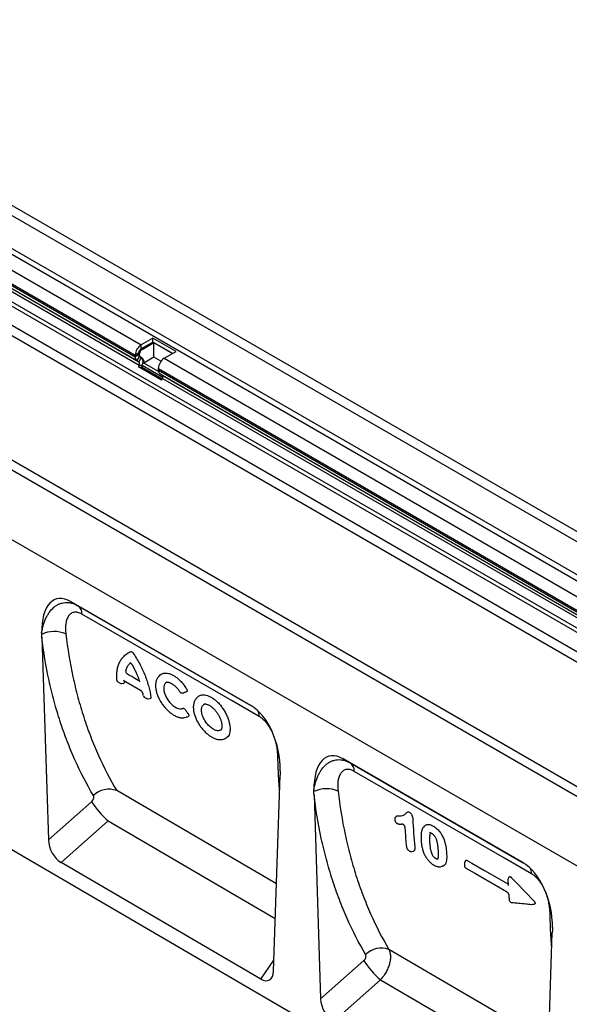
# Model space of a CAD drawing. Units: millimetres. Extents: x -382 to 1351, y -228 to 944.
# Drawn here: x -141 to 90, y -19 to 393 of the extents above; entities that cross this region are included whole.
import ezdxf

# ---------------------------------------------------------------- set-up
doc = ezdxf.new("R2010")
doc.units = ezdxf.units.MM
doc.layers.add('132410', color=7, linetype='Continuous')

# ---------------------------------------------------------------- blocks, each defined once
blk = doc.blocks.new('1038052-M_002_ISO_view')
for p, q in [((-1.8, -2.74), (705.31, -410.94)), ((707.88, -408.23), (0.77, -0.03)), ((-2.86, -18.35), (704.25, -426.56)), ((-1.8, -16.52), (705.31, -424.72)), ((-8.69, -21.72), (189.72, -136.26)), ((-11.16, -26.01), (187.25, -140.55)), ((-11.16, -26.69), (187.25, -141.23)), ((11.9, -41.18), (187.97, -142.83)), ((13.65, -42.2), (188.78, -143.29)), ((15.1, -44.32), (188.95, -144.68)), ((-11.16, -47.65), (695.94, -455.85)), ((16.1, -49.2), (669.34, -426.31)), ((615.42, -461.61), (-91.68, -53.4)), ((17.01, -51.54), (667.77, -427.21)), ((612.86, -464.32), (-94.25, -56.11)), ((29.86, -67.04), (654.91, -427.88)), ((29.86, -67.04), (654.91, -427.88)), ((505.24, -431.28), (-63.62, -102.88)), ((505.24, -431.28), (-63.62, -102.88)), ((194.67, -133.41), (189.72, -136.26)), ((194.67, -135.04), (189.72, -137.9)), ((190.15, -138.14), (195.1, -135.29)), ((204.36, -139), (194.67, -133.41)), ((194.67, -135.04), (194.67, -133.41)), ((202.95, -139.82), (194.67, -135.04)), ((195.1, -135.29), (202.95, -139.82)), ((195.1, -141.41), (195.1, -135.29)), ((188.66, -139.73), (187.25, -140.55)), ((188.66, -139.73), (188.66, -140.41)), ((188.66, -139.73), (189.09, -139.98)), ((189.09, -140.66), (189.09, -139.98)), ((189.72, -137.9), (189.72, -136.26)), ((189.72, -137.9), (190.15, -138.14)), ((199.41, -141.86), (204.36, -139)), ((188.66, -140.41), (187.25, -141.23)), ((187.25, -140.55), (187.25, -141.23)), ((188.97, -141.1), (187.97, -142.83)), ((187.97, -142.83), (188.78, -143.29)), ((188.66, -140.41), (189.09, -140.66)), ((189.78, -141.56), (188.78, -143.29)), ((188.97, -141.1), (189.4, -141.34)), ((188.97, -141.1), (189.78, -141.56)), ((190.2, -141.81), (189.4, -141.34)), ((189.78, -141.56), (190.2, -141.81)), ((195.1, -141.41), (190.9, -143.83)), ((196.98, -147.34), (190.9, -143.83)), ((198.05, -143.11), (195.1, -141.41)), ((199.41, -141.86), (543.28, -340.37)), ((188.95, -144.68), (188.64, -145.46)), ((198.33, -151.06), (188.64, -145.46)), ((188.64, -145.46), (189.86, -145.57)), ((188.95, -144.68), (190.17, -144.78)), ((190.17, -144.78), (189.86, -145.57)), ((198.52, -150.57), (189.86, -145.57)), ((190.17, -144.78), (198.77, -149.75)), ((196.94, -146.82), (196.94, -146.14)), ((196.94, -146.14), (540.8, -344.65)), ((196.94, -146.82), (540.8, -345.33)), ((198.46, -148.89), (197.66, -148.42)), ((197.66, -148.42), (541.53, -346.93)), ((198.33, -151.06), (198.63, -150.27)), ((198.46, -148.89), (542.33, -347.4)), ((198.63, -150.27), (542.5, -348.78)), ((-102.03, -209.07), (604.37, -620.94)), ((235.69, -287.31), (160.37, -243.83)), ((160.37, -243.83), (163.26, -245.49)), ((163.26, -245.49), (235.7, -287.31)), ((148.11, -258.63), (150.86, -343.58)), ((182.31, -266.87), (181.88, -267.35)), ((185.11, -269.35), (185.02, -269.36)), ((197.36, -274.81), (196.96, -275.26)), ((179.93, -277.32), (180.99, -277.94)), ((181.59, -278.06), (182.42, -277.98)), ((191.01, -283.73), (192.07, -284.34)), ((192.66, -284.47), (193.53, -284.39)), ((207.01, -282.03), (207.59, -281.93)), ((207.01, -282.03), (207.07, -282.02)), ((213.19, -283.95), (212.79, -284.39)), ((207.82, -292.36), (208.56, -292.21)), ((223.66, -301.5), (224.39, -301.35)), ((349.75, -353.15), (274.43, -309.67)), ((274.43, -309.67), (277.31, -311.34)), ((277.31, -311.34), (349.75, -353.15)), ((245.19, -398.52), (247.95, -316.42)), ((246.42, -361.99), (179.49, -322.93)), ((262.17, -324.67), (264.94, -410.1)), ((150.86, -343.58), (169, -327.57)), ((175.95, -335.63), (156.18, -353.08)), ((175.95, -335.63), (245.93, -376.47)), ((308.43, -337.74), (308.02, -338.2)), ((303.13, -348.43), (303.86, -348.28)), ((239.82, -401.85), (156.18, -353.08)), ((315.18, -354.79), (315.91, -354.64)), ((343.35, -362), (343.46, -362.05)), ((343.37, -360.4), (343.48, -362.52)), ((343.95, -359.11), (343.51, -359.84)), ((359.22, -465.01), (362, -382.46)), ((360.45, -428.56), (293.54, -389.5)), ((239.82, -401.85), (245.34, -393.92)), ((264.94, -410.1), (283.03, -394.12)), ((289.98, -402.18), (270.26, -419.6)), ((289.98, -402.18), (359.96, -443.02))]:
    blk.add_line(p, q)
at = {"flags": 128}
for points in [[(239.21, -291.92), (227.9, -285.39), (182.65, -259.26), (164.92, -249.03)], [(188.93, -277), (188.51, -276.76), (187.16, -275.98), (185.82, -275.2), (184.47, -274.43), (184.03, -274.17)], [(182.19, -276.7), (183.16, -277.25), (189.42, -280.87)], [(200.57, -277.5), (200.55, -277.5), (200.05, -277.8), (199.65, -278.25), (199.37, -278.83), (199.22, -279.54), (199.19, -280.33), (199.3, -281.21), (199.54, -282.14), (199.9, -283.09), (200.37, -284.04), (200.94, -284.97), (201.59, -285.83), (202.3, -286.62), (203.05, -287.31), (203.82, -287.87), (204.58, -288.3), (205.31, -288.58), (206, -288.7), (206.62, -288.67), (207.17, -288.48), (207.21, -288.46), (207.21, -288.46)], [(247.01, -308.58), (247.54, -308.96), (247.67, -309.06)], [(353.27, -357.77), (341.95, -351.24), (296.7, -325.11), (278.97, -314.87)], [(296.68, -333.65), (296.46, -333.88), (296.25, -334.12)], [(325.77, -352.22), (325.68, -352.35), (325.37, -352.8)], [(326.35, -352.19), (328.31, -353.32), (333.61, -356.38), (338.82, -359.39), (343.35, -362)], [(325.76, -355.39), (329.77, -357.71), (342.81, -365.24)], [(353.42, -370.58), (353.85, -370.54), (354.46, -370.47)], [(361.06, -374.43), (361.59, -374.8), (361.73, -374.91)]]:
    blk.add_lwpolyline(points, dxfattribs=at)
for centre, radius, start, end in [((192.58, -140.77), 5.34, 122.3869, 177.6131), ((190.97, -139.84), 2.31, 122.6055, 177.3945), ((191.39, -140.08), 2.31, 122.6055, 177.3945), ((189, -141.4), 1.76, 174.3796, 234.302), ((189.41, -140.49), 0.755, 174.3796, 234.302), ((187.99, -144.09), 1.12, 328.7012, 45.2148), ((189.84, -140.73), 0.755, 174.3796, 234.302), ((187.93, -143.42), 2.62, 328.7012, 45.2148), ((188.98, -143.36), 1.97, 346.1786, 51.9288), ((202.27, -146.37), 5.34, 122.3869, 177.6131), ((198.69, -146.99), 1.76, 174.3796, 234.302), ((197.67, -149.68), 1.12, 328.7012, 45.2148), ((160.97, -248.72), 3.96, 355.5871, 54.6085), ((153.34, -268.31), 12.03, 66.1561, 115.9869), ((180.43, -276.46), 1, 184.6842, 239.993), ((181.49, -277.07), 1, 239.993, 275.9754), ((191.51, -282.86), 1, 189.6003, 239.993), ((192.57, -283.47), 1, 239.993, 275.1684), ((206.83, -281.05), 1, 212.5545, 280.2022), ((234.18, -291.84), 5.03, 359.0986, 27.3402), ((275.02, -314.57), 3.96, 355.5586, 54.6014), ((176.27, -331.61), 9.26, 69.6434, 134.8566), ((267.37, -334.17), 12.04, 66.1359, 115.8227), ((198.47, -309.18), 34.74, 211.9538, 229.5763), ((326.19, -353.38), 1, 145.159, 183.6294), ((326.26, -354.53), 1, 183.9207, 239.9973), ((348.24, -357.69), 5.03, 359.0719, 27.3568), ((344.37, -360.35), 1, 149.0835, 182.7187), ((344.92, -368.74), 1, 184.8326, 264.0137), ((353.31, -369.59), 1, 264.3618, 276.2016), ((290.3, -398.21), 9.29, 69.6215, 134.6651), ((312.51, -375.73), 34.74, 211.9538, 229.5763)]:
    blk.add_arc(centre, radius, start, end)
for centre, major_axis, ratio, start_param, end_param in [((162.52, -268.16), (-8.51, 25.4), 0.460481, 5.802913, 7.250354), ((233.55, -309.16), (-4.71, 23.2), 0.589556, 4.359017, 5.802947), ((276.58, -334), (-8.51, 25.4), 0.460481, 5.802913, 7.245864), ((156.58, -346.11), (-3.49, 7.43), 0.611772, 0.957284, 2.416014), ((347.6, -375.01), (-4.71, 23.2), 0.589556, 4.363395, 5.802947), ((239.47, -394.44), (-3.87, 7.86), 0.536757, 2.460339, 3.92804), ((270.66, -412.63), (-3.49, 7.43), 0.611772, 0.957284, 2.416014)]:
    blk.add_ellipse(centre, major_axis=major_axis, ratio=ratio, start_param=start_param, end_param=end_param)
for points, knots in [([(148.06, -256.97), (148.23, -255.84), (148.46, -254.75), (149.05, -252.67), (149.41, -251.69), (150.06, -250.29), (150.29, -249.84), (150.79, -248.99), (151.05, -248.58), (151.89, -247.43), (152.5, -246.74), (153.54, -245.87), (153.89, -245.61), (154.63, -245.14), (155.02, -244.94), (155.8, -244.6), (156.21, -244.46), (157.05, -244.25), (157.48, -244.18), (158.34, -244.11), (158.78, -244.12), (159.67, -244.19), (160.13, -244.27), (161.48, -244.61), (162.37, -244.98), (163.26, -245.49)], [0, 0, 0, 0, 0.125, 0.125, 0.25, 0.25, 0.3125, 0.3125, 0.375, 0.375, 0.5, 0.5, 0.5625, 0.5625, 0.625, 0.625, 0.6875, 0.6875, 0.75, 0.75, 0.8125, 0.8125, 0.875, 0.875, 1, 1, 1, 1]), ([(164.92, -249.03), (164.29, -248.67), (163.68, -248.42), (162.95, -248.27), (162.8, -248.24), (162.51, -248.21), (162.37, -248.2), (161.96, -248.2), (161.7, -248.23), (161.2, -248.34), (160.96, -248.42), (160.52, -248.64), (160.32, -248.77), (159.93, -249.07), (159.76, -249.25), (159.43, -249.64), (159.28, -249.85), (158.88, -250.52), (158.67, -251.02), (158.34, -252.12), (158.23, -252.72), (158.09, -253.95), (158.06, -254.59), (158.08, -255.92), (158.12, -256.61), (158.21, -257.31)], [0, 0, 0, 0, 0.125, 0.125, 0.15625, 0.15625, 0.1875, 0.1875, 0.25, 0.25, 0.3125, 0.3125, 0.375, 0.375, 0.4375, 0.4375, 0.5, 0.5, 0.625, 0.625, 0.75, 0.75, 0.875, 0.875, 1, 1, 1, 1]), ([(169.74, -325.04), (166.92, -320.26), (164.34, -315.28), (160.86, -307.51), (159.76, -304.86), (157.69, -299.48), (156.71, -296.75), (154.9, -291.19), (154.06, -288.37), (152.51, -282.63), (151.8, -279.72), (149.87, -270.88), (148.86, -264.83), (148.11, -258.63)], [0, 0, 0, 0, 0.25, 0.25, 0.375, 0.375, 0.5, 0.5, 0.625, 0.625, 0.75, 0.75, 1, 1, 1, 1]), ([(158.21, -257.31), (158.92, -263.43), (159.9, -269.41), (161.79, -278.15), (162.48, -281.03), (164, -286.7), (164.83, -289.49), (166.61, -294.98), (167.57, -297.68), (169.61, -303), (170.7, -305.61), (174.15, -313.29), (176.7, -318.21), (179.49, -322.93)], [0, 0, 0, 0, 0.25, 0.25, 0.375, 0.375, 0.5, 0.5, 0.625, 0.625, 0.75, 0.75, 1, 1, 1, 1]), ([(181.92, -267.3), (181.91, -267.32), (181.72, -267.51), (181.39, -267.94), (180.96, -268.59), (180.57, -269.29), (180.24, -270.04), (179.96, -270.83), (179.73, -271.66), (179.55, -272.54), (179.44, -273.4), (179.38, -274.26), (179.37, -275.13), (179.4, -275.9), (179.44, -276.39), (179.46, -276.55)], [0, 0, 0, 0, 0.006587, 0.094049, 0.181922, 0.269523, 0.356741, 0.445446, 0.53496, 0.625028, 0.715382, 0.790629, 0.868259, 0.957636, 1, 1, 1, 1]), ([(182.31, -266.89), (182.5, -266.68), (182.88, -266.25), (183.55, -265.73), (184.38, -265.19), (185.04, -264.91), (185.45, -264.75)], [0, 0, 0, 0, 0.222144, 0.443234, 0.664324, 1, 1, 1, 1]), ([(185.45, -264.75), (185.57, -264.7), (185.72, -264.73), (186.03, -264.91), (186.19, -265.06), (186.32, -265.25)], [0, 0, 0, 0, 0.5, 0.5, 1, 1, 1, 1]), ([(186.32, -265.25), (187.35, -266.75), (188.28, -268.3), (189.34, -270.29), (189.55, -270.69), (189.95, -271.49), (190.14, -271.9), (190.7, -273.12), (191.05, -273.92), (192, -276.33), (192.52, -277.91), (193.34, -281.03), (193.62, -282.51), (193.78, -283.92)], [0, 0, 0, 0, 0.25, 0.25, 0.3125, 0.3125, 0.375, 0.375, 0.5, 0.5, 0.75, 0.75, 1, 1, 1, 1]), ([(183.28, -272.81), (183.28, -272.8), (183.35, -272.5), (183.52, -271.95), (183.85, -271.2), (184.34, -270.42), (184.83, -269.84), (185.23, -269.55), (185.32, -269.49)], [0, 0, 0, 0, 0.0094855, 0.2072152, 0.4033864, 0.6009201, 0.9138642, 1, 1, 1, 1]), ([(185.05, -269.32), (185.05, -269.32), (185.04, -269.32), (185.08, -269.33), (185.17, -269.37), (185.3, -269.46), (185.45, -269.59), (185.61, -269.78), (185.73, -269.94), (185.79, -270.04), (185.8, -270.06)], [0, 0, 0, 0, 0.035876, 0.181088, 0.317245, 0.460294, 0.616961, 0.777691, 0.954879, 1, 1, 1, 1]), ([(185.79, -270.06), (185.89, -270.22), (186.16, -270.65), (186.57, -271.37), (187.03, -272.26), (187.49, -273.18), (187.92, -274.13), (188.3, -275.08), (188.65, -276.03), (188.9, -276.78), (189.03, -277.22), (189.06, -277.35)], [0, 0, 0, 0, 0.0673, 0.180793, 0.300587, 0.429683, 0.55857, 0.687328, 0.8162, 0.944571, 1, 1, 1, 1]), ([(183.28, -272.81), (183.26, -272.86), (183.26, -272.91), (183.26, -273.03), (183.27, -273.09), (183.31, -273.28), (183.36, -273.42), (183.51, -273.68), (183.61, -273.81), (183.81, -274.02), (183.92, -274.11), (184.03, -274.17)], [0, 0, 0, 0, 0.125, 0.125, 0.25, 0.25, 0.5, 0.5, 0.75, 0.75, 1, 1, 1, 1]), ([(196.97, -275.27), (196.92, -275.31), (196.76, -275.49), (196.53, -275.83), (196.28, -276.31), (196.08, -276.83), (195.92, -277.4), (195.82, -278.02), (195.77, -278.68), (195.78, -279.37), (195.84, -280.08), (195.96, -280.81), (196.13, -281.54), (196.34, -282.28), (196.61, -283.02), (196.93, -283.77), (197.29, -284.52), (197.69, -285.26), (198.13, -285.99), (198.61, -286.71), (199.11, -287.4), (199.65, -288.06), (200.2, -288.68), (200.77, -289.27), (201.35, -289.8), (201.95, -290.3), (202.56, -290.76), (203.18, -291.17), (203.81, -291.54), (204.45, -291.85), (205.08, -292.1), (205.71, -292.29), (206.32, -292.41), (206.91, -292.45), (207.41, -292.43), (207.7, -292.37), (207.82, -292.35)], [0, 0, 0, 0, 0.010362, 0.037709, 0.065403, 0.094021, 0.123543, 0.153828, 0.184645, 0.215731, 0.246803, 0.277662, 0.308195, 0.338291, 0.36824, 0.398526, 0.42906, 0.459779, 0.490607, 0.521434, 0.55216, 0.58271, 0.613032, 0.643076, 0.672713, 0.702618, 0.732997, 0.763799, 0.794949, 0.826345, 0.857861, 0.889272, 0.920345, 0.950691, 0.980127, 1, 1, 1, 1]), ([(197.37, -274.81), (197.37, -274.8), (197.56, -274.51), (198.12, -274.15), (199.01, -273.75), (200.07, -273.65), (201.22, -273.81), (202.44, -274.24), (203.7, -274.91), (204.95, -275.83), (206.16, -276.94), (207.3, -278.23), (208.17, -279.42), (208.63, -280.17), (208.78, -280.42)], [0, 0, 0, 0, 0.001687, 0.096978, 0.192269, 0.28741, 0.382552, 0.477594, 0.572637, 0.667648, 0.762659, 0.857677, 0.952695, 1, 1, 1, 1]), ([(182.68, -277.58), (182.68, -277.65), (182.67, -277.81), (182.57, -277.95), (182.47, -277.96), (182.42, -277.97)], [0, 0, 0, 0, 0.373804, 0.748638, 1, 1, 1, 1]), ([(182.68, -276.98), (182.68, -277.01), (182.67, -277.11), (182.67, -277.31), (182.68, -277.47), (182.68, -277.58)], [0, 0, 0, 0, 0.188228, 0.495045, 1, 1, 1, 1]), ([(200.27, -277.53), (200.35, -277.52), (200.51, -277.49), (200.8, -277.49), (201.13, -277.54), (201.5, -277.64), (201.91, -277.79), (202.35, -278), (202.8, -278.26), (203.26, -278.58), (203.73, -278.95), (204.19, -279.36), (204.63, -279.82), (205.06, -280.31), (205.47, -280.84), (205.78, -281.27), (205.94, -281.53), (205.98, -281.59)], [0, 0, 0, 0, 0.060891, 0.129689, 0.194447, 0.26327, 0.332263, 0.402336, 0.473498, 0.545463, 0.617785, 0.689848, 0.761213, 0.831729, 0.903504, 0.976176, 1, 1, 1, 1]), ([(208.78, -280.42), (208.85, -280.54), (208.91, -280.66), (208.99, -280.89), (209.01, -281.01), (209.01, -281.22), (208.99, -281.31), (208.91, -281.45), (208.85, -281.49), (208.78, -281.52)], [0, 0, 0, 0, 0.25, 0.25, 0.5, 0.5, 0.75, 0.75, 1, 1, 1, 1]), ([(189.42, -280.88), (189.45, -280.89), (189.53, -280.94), (189.68, -281.06), (189.85, -281.23), (190.01, -281.43), (190.15, -281.66), (190.27, -281.89), (190.34, -282.1), (190.37, -282.2), (190.38, -282.25)], [0, 0, 0, 0, 0.091737, 0.219037, 0.352218, 0.482174, 0.617952, 0.754997, 0.894694, 1, 1, 1, 1]), ([(190.38, -282.25), (190.42, -282.46), (190.48, -282.73), (190.52, -282.98), (190.52, -283.02)], [0, 0, 0, 0, 0.806221, 1, 1, 1, 1]), ([(193.78, -283.92), (193.78, -284.01), (193.78, -284.18), (193.69, -284.34), (193.58, -284.37), (193.53, -284.39)], [0, 0, 0, 0, 0.34515, 0.691319, 1, 1, 1, 1]), ([(207.07, -282.02), (207.14, -282.01), (207.2, -281.99), (207.27, -281.98), (207.39, -281.96), (207.52, -281.94), (207.64, -281.92)], [0, 0, 0, 0, 0.0003065414, 0.0003065414, 0.0003065414, 0.0008694244, 0.0008694244, 0.0008694244, 0.0008694244]), ([(208.78, -281.52), (208.74, -281.53), (208.69, -281.55), (208.64, -281.57), (208.42, -281.64), (208.2, -281.72), (207.99, -281.8), (207.87, -281.84), (207.75, -281.88), (207.64, -281.92)], [0.00098642, 0.00098642, 0.00098642, 0.00098642, 0.001252664, 0.001252664, 0.001252664, 0.002505328, 0.002505328, 0.002505328, 0.003165558, 0.003165558, 0.003165558, 0.003165558]), ([(212.79, -284.42), (212.75, -284.46), (212.6, -284.62), (212.37, -284.96), (212.1, -285.44), (211.89, -285.98), (211.74, -286.55), (211.63, -287.16), (211.61, -287.59), (211.6, -287.8)], [0, 0, 0, 0, 0.044643, 0.198363, 0.354755, 0.514011, 0.67587, 0.839696, 1, 1, 1, 1]), ([(213.21, -283.97), (213.29, -283.87), (213.57, -283.51), (214.24, -283.12), (215.2, -282.83), (216.29, -282.81), (217.47, -283.07), (218.71, -283.58), (219.96, -284.34), (221.2, -285.33), (222.39, -286.51), (223.5, -287.85), (224.5, -289.32), (225.36, -290.87), (226.05, -292.45), (226.49, -293.77), (226.75, -294.81), (226.84, -295.32), (226.88, -295.57)], [0, 0, 0, 0, 0.025376, 0.094995, 0.164463, 0.23393, 0.303308, 0.372686, 0.442063, 0.511439, 0.580802, 0.650164, 0.719545, 0.788925, 0.8583, 0.927675, 0.963838, 1, 1, 1, 1]), ([(207.21, -288.46), (207.26, -288.43), (207.33, -288.41), (207.48, -288.43), (207.56, -288.45), (207.81, -288.59), (207.99, -288.75), (208.13, -288.94)], [0, 0, 0, 0, 0.25, 0.25, 0.5, 0.5, 1, 1, 1, 1]), ([(211.6, -287.8), (211.59, -287.92), (211.59, -288.26), (211.62, -288.85), (211.71, -289.56), (211.86, -290.29), (212.06, -291.04), (212.3, -291.8), (212.6, -292.56), (212.94, -293.32), (213.32, -294.06), (213.73, -294.79), (214.18, -295.49), (214.67, -296.18), (215.18, -296.85), (215.73, -297.49), (216.3, -298.11), (216.89, -298.68), (217.5, -299.22), (218.11, -299.71), (218.73, -300.14), (219.34, -300.52), (219.96, -300.85), (220.58, -301.12), (221.21, -301.33), (221.82, -301.49), (222.43, -301.57), (223.01, -301.58), (223.43, -301.55), (223.64, -301.5), (223.67, -301.49)], [0, 0, 0, 0, 0.019843, 0.057005, 0.094372, 0.132032, 0.169855, 0.207709, 0.245476, 0.283066, 0.320406, 0.357444, 0.393961, 0.430621, 0.467707, 0.505128, 0.542772, 0.580512, 0.618182, 0.655683, 0.692934, 0.729687, 0.766852, 0.804527, 0.842618, 0.880953, 0.919165, 0.956856, 0.993632, 1, 1, 1, 1]), ([(223.26, -297.42), (223.23, -297.45), (223.07, -297.62), (222.67, -297.78), (222.07, -297.88), (221.39, -297.81), (220.66, -297.58), (219.91, -297.2), (219.14, -296.67), (218.38, -296.03), (217.65, -295.28), (216.98, -294.44), (216.38, -293.54), (215.87, -292.6), (215.47, -291.64), (215.18, -290.7), (215.02, -289.79), (214.99, -288.95), (215.1, -288.2), (215.34, -287.57), (215.7, -287.07), (216.08, -286.75), (216.36, -286.66), (216.45, -286.64)], [0, 0, 0, 0, 0.010919, 0.062624, 0.112749, 0.164338, 0.214285, 0.265694, 0.315424, 0.366597, 0.416322, 0.467478, 0.517402, 0.56876, 0.618928, 0.670546, 0.720789, 0.772488, 0.822734, 0.874441, 0.924606, 0.976235, 1, 1, 1, 1]), ([(216.09, -286.67), (216.18, -286.65), (216.35, -286.63), (216.66, -286.63), (216.99, -286.68), (217.37, -286.79), (217.78, -286.94), (218.22, -287.16), (218.68, -287.43), (219.14, -287.75), (219.61, -288.13), (220.06, -288.54), (220.5, -289), (220.93, -289.49), (221.34, -290.02), (221.73, -290.59), (222.09, -291.18), (222.42, -291.78), (222.72, -292.39), (222.97, -292.99), (223.18, -293.58), (223.34, -294.16), (223.47, -294.71), (223.55, -295.25), (223.58, -295.75), (223.58, -296.2), (223.54, -296.61), (223.46, -296.96), (223.36, -297.25), (223.24, -297.49), (223.14, -297.6), (223.1, -297.66)], [0, 0, 0, 0, 0.033271, 0.066583, 0.098134, 0.131715, 0.165681, 0.200179, 0.235131, 0.270337, 0.305507, 0.340351, 0.374824, 0.409138, 0.444233, 0.479779, 0.515587, 0.551427, 0.587047, 0.62229, 0.657003, 0.69163, 0.726434, 0.761335, 0.796136, 0.830673, 0.86483, 0.898595, 0.932132, 0.966084, 1, 1, 1, 1]), ([(208.13, -288.94), (208.24, -289.09), (208.35, -289.23), (208.45, -289.38), (208.71, -289.73), (208.96, -290.08), (209.22, -290.43), (209.28, -290.5), (209.33, -290.58), (209.39, -290.65)], [0.000945013, 0.000945013, 0.000945013, 0.000945013, 0.001485306, 0.001485306, 0.001485306, 0.002786682, 0.002786682, 0.002786682, 0.003066728, 0.003066728, 0.003066728, 0.003066728]), ([(209.58, -291.8), (209.36, -291.93), (209.04, -292.11), (208.66, -292.17), (208.54, -292.19)], [0, 0, 0, 0, 0.684821, 1, 1, 1, 1]), ([(209.39, -290.65), (209.47, -290.76), (209.54, -290.87), (209.65, -291.11), (209.68, -291.23), (209.72, -291.44), (209.72, -291.54), (209.68, -291.7), (209.63, -291.76), (209.58, -291.8)], [0, 0, 0, 0, 0.25, 0.25, 0.5, 0.5, 0.75, 0.75, 1, 1, 1, 1]), ([(247.01, -308.58), (247, -307.92), (246.95, -307.23), (246.8, -305.83), (246.7, -305.11), (246.41, -303.63), (246.23, -302.86), (245.79, -301.32), (245.53, -300.54), (245.06, -299.37), (244.89, -298.97), (244.53, -298.19), (244.33, -297.8), (243.92, -297.03), (243.7, -296.66), (243.23, -295.92), (242.99, -295.55), (242.47, -294.85), (242.2, -294.52), (241.78, -294.04), (241.64, -293.89), (241.35, -293.59), (241.2, -293.44), (240.45, -292.74), (239.84, -292.28), (239.21, -291.92)], [0, 0, 0, 0, 0.125, 0.125, 0.25, 0.25, 0.375, 0.375, 0.5, 0.5, 0.5625, 0.5625, 0.625, 0.625, 0.6875, 0.6875, 0.75, 0.75, 0.8125, 0.8125, 0.84375, 0.84375, 0.875, 0.875, 1, 1, 1, 1]), ([(226.88, -295.57), (226.92, -295.93), (227.01, -296.64), (227, -297.62), (226.88, -298.62), (226.58, -299.58), (226.06, -300.43), (225.34, -301.01), (224.77, -301.31), (224.4, -301.34), (224.37, -301.34)], [0, 0, 0, 0, 0.11692, 0.2343, 0.351224, 0.509819, 0.668416, 0.827142, 0.985862, 1, 1, 1, 1]), ([(247.74, -322.59), (247.69, -321.97), (247.46, -319.41), (247.2, -314.75), (247.07, -310.64), (247.01, -308.58)], [0, 0, 0, 0, 0.136859, 0.568533, 1, 1, 1, 1]), ([(262.12, -322.71), (262.29, -321.58), (262.53, -320.5), (263.12, -318.44), (263.49, -317.46), (264.14, -316.07), (264.37, -315.63), (264.87, -314.78), (265.13, -314.37), (265.97, -313.23), (266.59, -312.55), (267.62, -311.69), (267.98, -311.43), (268.72, -310.97), (269.1, -310.77), (269.88, -310.43), (270.29, -310.29), (271.13, -310.09), (271.55, -310.02), (272.42, -309.95), (272.85, -309.96), (273.74, -310.04), (274.19, -310.12), (275.54, -310.46), (276.43, -310.82), (277.31, -311.34)], [0, 0, 0, 0, 0.125, 0.125, 0.25, 0.25, 0.3125, 0.3125, 0.375, 0.375, 0.5, 0.5, 0.5625, 0.5625, 0.625, 0.625, 0.6875, 0.6875, 0.75, 0.75, 0.8125, 0.8125, 0.875, 0.875, 1, 1, 1, 1]), ([(278.97, -314.87), (278.34, -314.51), (277.74, -314.27), (277, -314.11), (276.85, -314.09), (276.57, -314.05), (276.43, -314.05), (276.02, -314.04), (275.76, -314.07), (275.26, -314.18), (275.02, -314.27), (274.57, -314.48), (274.37, -314.61), (273.99, -314.92), (273.81, -315.09), (273.48, -315.48), (273.33, -315.69), (272.93, -316.36), (272.72, -316.87), (272.39, -317.96), (272.27, -318.56), (272.13, -319.79), (272.1, -320.44), (272.12, -321.76), (272.16, -322.45), (272.25, -323.15)], [0, 0, 0, 0, 0.125, 0.125, 0.15625, 0.15625, 0.1875, 0.1875, 0.25, 0.25, 0.3125, 0.3125, 0.375, 0.375, 0.4375, 0.4375, 0.5, 0.5, 0.625, 0.625, 0.75, 0.75, 0.875, 0.875, 1, 1, 1, 1]), ([(169, -327.57), (169.19, -327.4), (169.36, -327.19), (169.64, -326.76), (169.75, -326.53), (169.86, -326.18), (169.88, -326.06), (169.91, -325.83), (169.91, -325.72), (169.9, -325.51), (169.88, -325.4), (169.82, -325.21), (169.79, -325.13), (169.74, -325.04)], [0, 0, 0, 0, 0.25, 0.25, 0.5, 0.5, 0.625, 0.625, 0.75, 0.75, 0.875, 0.875, 1, 1, 1, 1]), ([(283.78, -391.6), (280.96, -386.77), (278.39, -381.75), (274.91, -373.9), (273.81, -371.24), (271.74, -365.81), (270.77, -363.06), (268.96, -357.46), (268.12, -354.61), (266.57, -348.84), (265.86, -345.9), (263.94, -337), (262.92, -330.91), (262.17, -324.67)], [0, 0, 0, 0, 0.25, 0.25, 0.375, 0.375, 0.5, 0.5, 0.625, 0.625, 0.75, 0.75, 1, 1, 1, 1]), ([(272.25, -323.15), (272.96, -329.34), (273.94, -335.38), (275.82, -344.21), (276.51, -347.12), (278.03, -352.84), (278.86, -355.66), (280.64, -361.22), (281.6, -363.95), (283.65, -369.33), (284.74, -371.97), (288.19, -379.74), (290.74, -384.72), (293.54, -389.5)], [0, 0, 0, 0, 0.25, 0.25, 0.375, 0.375, 0.5, 0.5, 0.625, 0.625, 0.75, 0.75, 1, 1, 1, 1]), ([(296.68, -333.67), (296.69, -333.65), (296.76, -333.53), (297.06, -333.49), (297.47, -333.46), (297.78, -333.48), (297.93, -333.48)], [0, 0, 0, 0, 0.051127, 0.330578, 0.664571, 1, 1, 1, 1]), ([(297.93, -333.48), (298.35, -333.5), (298.77, -333.49), (299.35, -333.37), (299.53, -333.31), (299.87, -333.16), (300.03, -333.07), (300.34, -332.85), (300.48, -332.73), (300.68, -332.52), (300.75, -332.45), (300.88, -332.31), (300.94, -332.24), (301.08, -332.1), (301.15, -332.03), (301.25, -331.93), (301.29, -331.9), (301.37, -331.84), (301.41, -331.82), (301.5, -331.8), (301.56, -331.8), (301.67, -331.81), (301.72, -331.82), (301.9, -331.88), (302.02, -331.95), (302.14, -332.01)], [0, 0, 0, 0, 0.25, 0.25, 0.375, 0.375, 0.5, 0.5, 0.625, 0.625, 0.6875, 0.6875, 0.75, 0.75, 0.8125, 0.8125, 0.84375, 0.84375, 0.875, 0.875, 0.90625, 0.90625, 0.9375, 0.9375, 1, 1, 1, 1]), ([(302.14, -332.01), (302.24, -332.08), (302.35, -332.15), (302.55, -332.31), (302.65, -332.41), (302.83, -332.62), (302.91, -332.74), (303.07, -332.98), (303.14, -333.11), (303.32, -333.49), (303.4, -333.76), (303.51, -334.26), (303.54, -334.49), (303.56, -334.73)], [0, 0, 0, 0, 0.125, 0.125, 0.25, 0.25, 0.375, 0.375, 0.5, 0.5, 0.75, 0.75, 1, 1, 1, 1]), ([(296.27, -334.11), (296.25, -334.13), (296.17, -334.2), (296.1, -334.35), (296.03, -334.53), (296.01, -334.66), (295.99, -334.81), (295.98, -334.95), (295.98, -335.03), (295.98, -335.04)], [0, 0, 0, 0, 0.054337, 0.31994, 0.470728, 0.584063, 0.726625, 0.947247, 1, 1, 1, 1]), ([(295.99, -335.08), (295.99, -335.09), (296, -335.17), (296.02, -335.36), (296.1, -335.61), (296.23, -335.88), (296.39, -336.13), (296.57, -336.37), (296.75, -336.54), (296.89, -336.63), (296.94, -336.67), (296.96, -336.67)], [0, 0, 0, 0, 0.023709, 0.138002, 0.294928, 0.428779, 0.599364, 0.743716, 0.88306, 0.977523, 1, 1, 1, 1]), ([(297.01, -336.69), (297.12, -336.74), (297.31, -336.82), (297.58, -336.9), (297.82, -336.93), (297.98, -336.95), (298.23, -336.96), (298.57, -336.94), (298.89, -336.91), (299.08, -336.88), (299.13, -336.87)], [0, 0, 0, 0, 0.142555, 0.25534, 0.347264, 0.416081, 0.481172, 0.692804, 0.909488, 1, 1, 1, 1]), ([(299.21, -336.86), (299.21, -336.86), (299.21, -336.86), (299.27, -336.88), (299.37, -336.93), (299.5, -337.01), (299.64, -337.15), (299.79, -337.32), (299.93, -337.53), (300.05, -337.76), (300.14, -337.99), (300.2, -338.21), (300.23, -338.37), (300.23, -338.43), (300.23, -338.43)], [0, 0, 0, 0, 0.074461, 0.161263, 0.249789, 0.327781, 0.411069, 0.495226, 0.583578, 0.676027, 0.773054, 0.876142, 0.985849, 1, 1, 1, 1]), ([(308.44, -337.77), (308.51, -337.68), (308.71, -337.43), (309.15, -337.2), (309.71, -337.06), (310.35, -337.08), (310.98, -337.24), (311.59, -337.49), (311.96, -337.69), (312.15, -337.79)], [0, 0, 0, 0, 0.098494, 0.260389, 0.422194, 0.584034, 0.745911, 0.872896, 1, 1, 1, 1]), ([(312.15, -337.79), (312.62, -338.07), (313.08, -338.39), (313.76, -338.98), (313.98, -339.2), (314.41, -339.66), (314.62, -339.9), (315.02, -340.41), (315.21, -340.69), (315.56, -341.24), (315.72, -341.52), (316.03, -342.1), (316.17, -342.39), (316.43, -342.98), (316.55, -343.28), (316.66, -343.57)], [0, 0, 0, 0, 0.25, 0.25, 0.375, 0.375, 0.5, 0.5, 0.625, 0.625, 0.75, 0.75, 0.875, 0.875, 1, 1, 1, 1]), ([(300.23, -338.44), (300.24, -338.53), (300.31, -339.77), (300.48, -342.13), (300.68, -344.55), (300.8, -345.83), (300.82, -345.99)], [0, 0, 0, 0, 0.036942, 0.485192, 0.933431, 1, 1, 1, 1]), ([(307.39, -339.28), (307.38, -339.3), (307.32, -339.49), (307.21, -339.9), (307.09, -340.54), (307.02, -341.25), (306.99, -342.05), (307, -342.99), (307.03, -343.67), (307.06, -344.04), (307.06, -344.06)], [0, 0, 0, 0, 0.010893, 0.141247, 0.28563, 0.424642, 0.591146, 0.776951, 0.991615, 1, 1, 1, 1]), ([(308.07, -338.18), (308.01, -338.25), (307.86, -338.42), (307.65, -338.75), (307.5, -339.03), (307.43, -339.18), (307.43, -339.2)], [0, 0, 0, 0, 0.213091, 0.554648, 0.943945, 1, 1, 1, 1]), ([(311.05, -340.61), (311.01, -340.67), (310.85, -340.87), (310.71, -341.34), (310.57, -342.19), (310.53, -343.35), (310.58, -344.31), (310.61, -344.79)], [0, 0, 0, 0, 0.062658, 0.220625, 0.379443, 0.689397, 1, 1, 1, 1]), ([(310.73, -340.55), (310.73, -340.55), (310.73, -340.55), (310.78, -340.54), (310.89, -340.56), (311.02, -340.6), (311.19, -340.67), (311.32, -340.73), (311.4, -340.78), (311.42, -340.79)], [0, 0, 0, 0, 0.0378809, 0.2470229, 0.4655321, 0.6262596, 0.7879894, 0.9487316, 1, 1, 1, 1]), ([(311.4, -340.78), (311.5, -340.85), (311.71, -340.97), (311.98, -341.19), (312.24, -341.43), (312.48, -341.7), (312.71, -342.01), (312.92, -342.35), (313.11, -342.72), (313.29, -343.12), (313.45, -343.57), (313.59, -344.07), (313.73, -344.66), (313.86, -345.34), (313.96, -346.11), (314.04, -346.92), (314.08, -347.48), (314.1, -347.76)], [0, 0, 0, 0, 0.052872, 0.100027, 0.140524, 0.183874, 0.226871, 0.270671, 0.316208, 0.36723, 0.423891, 0.487474, 0.56128, 0.65665, 0.760242, 0.879457, 1, 1, 1, 1]), ([(300.82, -346.01), (300.83, -346.06), (300.85, -346.22), (300.9, -346.51), (300.99, -346.83), (301.11, -347.13), (301.27, -347.43), (301.47, -347.7), (301.7, -347.92), (301.91, -348.08), (302.03, -348.16), (302.09, -348.2)], [0, 0, 0, 0, 0.069765, 0.217769, 0.3416, 0.459046, 0.578245, 0.704163, 0.819024, 0.920984, 1, 1, 1, 1]), ([(307.06, -344.07), (307.08, -344.25), (307.11, -344.69), (307.19, -345.39), (307.3, -346.14), (307.45, -346.87), (307.66, -347.65), (307.83, -348.19), (307.92, -348.48)], [0, 0, 0, 0, 0.128127, 0.321479, 0.48581, 0.644422, 0.806372, 1, 1, 1, 1]), ([(310.61, -344.79), (310.64, -345.32), (310.69, -345.86), (310.79, -346.68), (310.83, -346.96), (310.93, -347.52), (310.99, -347.8), (311.13, -348.38), (311.22, -348.67), (311.43, -349.26), (311.55, -349.56), (311.8, -350.01), (311.89, -350.15), (312.09, -350.43), (312.2, -350.56), (312.54, -350.92), (312.79, -351.09), (313.03, -351.24)], [0, 0, 0, 0, 0.25, 0.25, 0.375, 0.375, 0.5, 0.5, 0.625, 0.625, 0.75, 0.75, 0.8125, 0.8125, 0.875, 0.875, 1, 1, 1, 1]), ([(316.66, -343.57), (316.83, -344.05), (316.98, -344.53), (317.21, -345.47), (317.31, -345.93), (317.46, -346.83), (317.52, -347.27), (317.62, -348.14), (317.65, -348.57), (317.68, -348.99)], [0, 0, 0, 0, 0.25, 0.25, 0.5, 0.5, 0.75, 0.75, 1, 1, 1, 1]), ([(302.13, -348.22), (302.13, -348.22), (302.19, -348.26), (302.3, -348.31), (302.5, -348.39), (302.72, -348.44), (302.94, -348.46), (303.08, -348.43), (303.14, -348.42)], [0, 0, 0, 0, 0.008295, 0.219295, 0.408984, 0.61762, 0.844265, 1, 1, 1, 1]), ([(304.34, -346.6), (304.36, -346.85), (304.39, -347.24), (304.34, -347.69), (304.23, -348), (304.07, -348.23), (303.9, -348.25), (303.84, -348.26)], [0, 0, 0, 0, 0.336279, 0.506752, 0.676873, 0.897714, 1, 1, 1, 1]), ([(307.92, -348.49), (307.97, -348.63), (308.11, -348.98), (308.36, -349.54), (308.68, -350.16), (309.04, -350.78), (309.43, -351.37), (309.84, -351.91), (310.27, -352.42), (310.72, -352.88), (311.19, -353.31), (311.67, -353.68), (312.07, -353.95), (312.3, -354.1), (312.38, -354.15)], [0, 0, 0, 0, 0.063466, 0.154061, 0.249403, 0.344225, 0.436191, 0.526022, 0.612753, 0.699239, 0.786277, 0.873793, 0.958007, 1, 1, 1, 1]), ([(314.11, -347.77), (314.12, -347.82), (314.14, -348.17), (314.18, -348.78), (314.2, -349.55), (314.19, -350.2), (314.15, -350.7), (314.1, -351.09), (314.05, -351.35), (313.98, -351.54), (313.92, -351.67), (313.88, -351.72), (313.88, -351.72), (313.88, -351.72)], [0, 0, 0, 0, 0.029339, 0.210633, 0.368414, 0.508408, 0.636176, 0.718917, 0.796786, 0.86828, 0.932806, 0.999754, 1, 1, 1, 1]), ([(317.68, -348.99), (317.74, -349.89), (317.78, -350.77), (317.71, -351.99), (317.66, -352.38), (317.49, -353.09), (317.36, -353.4), (317.21, -353.68)], [0, 0, 0, 0, 0.5, 0.5, 0.75, 0.75, 1, 1, 1, 1]), ([(312.4, -354.14), (312.5, -354.2), (312.77, -354.35), (313.23, -354.55), (313.75, -354.72), (314.25, -354.82), (314.69, -354.84), (315, -354.83), (315.17, -354.79), (315.2, -354.78)], [0, 0, 0, 0, 0.108508, 0.294667, 0.495354, 0.664448, 0.821166, 0.966618, 1, 1, 1, 1]), ([(313.03, -351.24), (313.13, -351.29), (313.33, -351.4), (313.67, -351.51), (313.9, -351.53), (314, -351.47), (314, -351.47)], [0, 0, 0, 0, 0.283544, 0.56625, 0.977331, 1, 1, 1, 1]), ([(317.21, -353.68), (317.07, -353.88), (316.85, -354.19), (316.45, -354.46), (316.17, -354.59), (315.96, -354.62), (315.89, -354.63)], [0, 0, 0, 0, 0.4291396, 0.6501942, 0.8713197, 1, 1, 1, 1]), ([(325.19, -353.44), (325.19, -353.48), (325.22, -353.87), (325.24, -354.25), (325.27, -354.59)], [0, 0, 0, 0, 0.112774, 1, 1, 1, 1]), ([(325.79, -352.22), (325.8, -352.2), (325.84, -352.12), (325.98, -352.08), (326.17, -352.1), (326.3, -352.16), (326.35, -352.19)], [0, 0, 0, 0, 0.128462, 0.446161, 0.764772, 1, 1, 1, 1]), ([(361.06, -374.43), (361.04, -373.76), (361, -373.08), (360.85, -371.67), (360.75, -370.95), (360.46, -369.47), (360.28, -368.7), (359.84, -367.16), (359.58, -366.39), (359.11, -365.21), (358.94, -364.82), (358.58, -364.03), (358.39, -363.64), (357.97, -362.88), (357.75, -362.5), (357.29, -361.76), (357.04, -361.39), (356.52, -360.7), (356.25, -360.36), (355.83, -359.89), (355.69, -359.73), (355.4, -359.43), (355.25, -359.29), (354.5, -358.59), (353.89, -358.13), (353.27, -357.77)], [0, 0, 0, 0, 0.125, 0.125, 0.25, 0.25, 0.375, 0.375, 0.5, 0.5, 0.5625, 0.5625, 0.625, 0.625, 0.6875, 0.6875, 0.75, 0.75, 0.8125, 0.8125, 0.84375, 0.84375, 0.875, 0.875, 1, 1, 1, 1]), ([(343.48, -362.52), (343.48, -362.54), (343.48, -362.6), (343.47, -362.64), (343.48, -362.63), (343.48, -362.63)], [0, 0, 0, 0, 0.363811, 0.876777, 1, 1, 1, 1]), ([(343.96, -359.12), (343.98, -359.09), (344.02, -358.99), (344.18, -358.95), (344.38, -358.98), (344.61, -359.1), (344.75, -359.23), (344.82, -359.3)], [0, 0, 0, 0, 0.127392, 0.35064, 0.564692, 0.782164, 1, 1, 1, 1]), ([(342.81, -365.24), (342.84, -365.26), (342.92, -365.3), (343.07, -365.43), (343.24, -365.6), (343.4, -365.81), (343.54, -366.03), (343.64, -366.27), (343.72, -366.48), (343.75, -366.64), (343.75, -366.7), (343.75, -366.72)], [0, 0, 0, 0, 0.087678, 0.205895, 0.328963, 0.447362, 0.569908, 0.69299, 0.81771, 0.942305, 1, 1, 1, 1]), ([(343.76, -366.73), (343.77, -366.84), (343.82, -367.54), (343.88, -368.24), (343.93, -368.82)], [0, 0, 0, 0, 0.1635736, 1, 1, 1, 1]), ([(344.82, -369.73), (346.82, -369.94), (349.61, -370.23), (352.42, -370.51), (353.21, -370.58)], [0, 0, 0, 0, 0.719378, 1, 1, 1, 1]), ([(354.22, -369.04), (354.31, -369.15), (354.48, -369.34), (354.66, -369.67), (354.76, -369.97), (354.76, -370.22), (354.68, -370.37), (354.58, -370.46), (354.49, -370.46), (354.46, -370.46)], [0, 0, 0, 0, 0.1954528, 0.3590422, 0.5235839, 0.6647234, 0.7945656, 0.9296366, 1, 1, 1, 1]), ([(361.79, -388.73), (361.73, -388.09), (361.51, -385.47), (361.24, -380.72), (361.12, -376.53), (361.06, -374.43)], [0, 0, 0, 0, 0.137814, 0.568907, 1, 1, 1, 1]), ([(283.03, -394.12), (283.22, -393.95), (283.4, -393.75), (283.68, -393.32), (283.79, -393.08), (283.89, -392.73), (283.91, -392.62), (283.94, -392.39), (283.95, -392.28), (283.93, -392.06), (283.91, -391.96), (283.86, -391.77), (283.82, -391.68), (283.78, -391.6)], [0, 0, 0, 0, 0.25, 0.25, 0.5, 0.5, 0.625, 0.625, 0.75, 0.75, 0.875, 0.875, 1, 1, 1, 1]), ([(293.54, -389.5), (293.59, -389.6), (293.63, -389.7), (293.72, -389.9), (293.76, -390), (293.87, -390.31), (293.94, -390.53), (294.05, -390.99), (294.09, -391.23), (294.15, -391.72), (294.17, -391.98), (294.2, -392.76), (294.17, -393.31), (294.06, -394.15), (294.01, -394.44), (293.89, -395.02), (293.81, -395.31), (293.57, -396.18), (293.36, -396.77), (292.99, -397.65), (292.86, -397.94), (292.57, -398.52), (292.42, -398.8), (292.1, -399.36), (291.94, -399.64), (291.58, -400.18), (291.4, -400.45), (291.01, -400.97), (290.82, -401.22), (290.51, -401.59), (290.41, -401.71), (290.2, -401.95), (290.09, -402.07), (289.98, -402.18)], [0, 0, 0, 0, 0.03125, 0.03125, 0.0625, 0.0625, 0.125, 0.125, 0.1875, 0.1875, 0.25, 0.25, 0.375, 0.375, 0.4375, 0.4375, 0.5, 0.5, 0.625, 0.625, 0.6875, 0.6875, 0.75, 0.75, 0.8125, 0.8125, 0.875, 0.875, 0.9375, 0.9375, 0.96875, 0.96875, 1, 1, 1, 1])]:
    blk.add_open_spline(points, degree=3, knots=knots)
for points in [[(148.07, -257.5), (148.07, -257.32), (148.06, -257.15), (148.06, -256.97)], [(148.11, -258.63), (148.1, -258.26), (148.09, -257.88), (148.07, -257.5)], [(247.99, -315.17), (247.98, -315.59), (247.97, -316), (247.95, -316.42)], [(248.01, -314.59), (248, -314.78), (248, -314.98), (247.99, -315.17)], [(262.13, -323.33), (262.12, -323.12), (262.12, -322.92), (262.12, -322.71)], [(262.17, -324.67), (262.16, -324.22), (262.14, -323.78), (262.13, -323.33)], [(303.56, -334.73), (303.72, -338.75), (303.98, -342.71), (304.34, -346.6)], [(344.82, -359.3), (347.94, -362.55), (351.07, -365.8), (354.22, -369.04)], [(362.05, -381), (362.03, -381.48), (362.02, -381.97), (362, -382.46)], [(362.06, -380.33), (362.06, -380.56), (362.06, -380.78), (362.05, -381)]]:
    blk.add_open_spline(points, degree=3)

msp = doc.modelspace()

# ---------------------------------------------------------------- block references
at = {"layer": '132410'}
msp.add_blockref('1038052-M_002_ISO_view', (-279.533, 393.025), dxfattribs=at)

doc.saveas('drawing.dxf')
